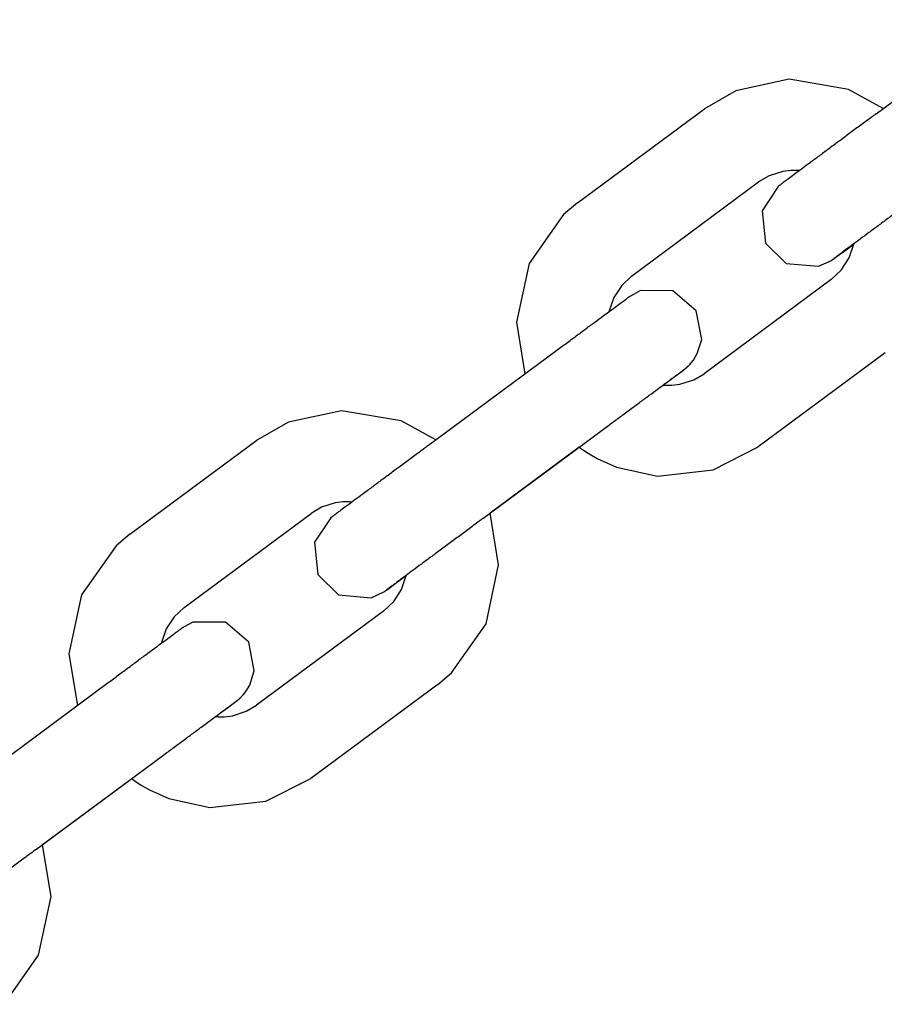
# Model space of a CAD drawing. Units: millimetres. Extents: x -2107 to 3237, y -3096 to 2619.
# Drawn here: x 249 to 306, y -1016 to -951 of the extents above; entities that cross this region are included whole.
import ezdxf

# ---------------------------------------------------------------- set-up
doc = ezdxf.new("R2010")
doc.units = ezdxf.units.MM

# ---------------------------------------------------------------- blocks, each defined once
blk = doc.blocks.new('LK-09')
for p, q in [((305.114, -957.233), (313.472, -951.042)), ((299.391, -954.965), (295.892, -955.721)), ((303.301, -955.634), (299.391, -954.965)), ((295.892, -955.721), (293.81, -956.902)), ((305.587, -956.882), (303.301, -955.634)), ((285.453, -963.093), (293.81, -956.902)), ((299.499, -960.966), (298.968, -961.029)), ((299.767, -960.961), (299.499, -960.966)), ((299.902, -960.966), (299.767, -960.961)), ((299.969, -960.97), (299.902, -960.966)), ((300.002, -960.972), (299.969, -960.97)), ((300.019, -960.974), (300.002, -960.972)), ((300.027, -960.974), (300.019, -960.974)), ((300.032, -960.975), (300.027, -960.974)), ((300.042, -960.975), (300.032, -960.975)), ((300.049, -960.976), (300.042, -960.975)), ((300.053, -960.976), (300.049, -960.976)), ((300.063, -960.977), (300.053, -960.976)), ((298.068, -961.317), (297.382, -961.723)), ((298.968, -961.029), (298.068, -961.317)), ((289.024, -967.914), (297.382, -961.723)), ((298.671, -962.014), (297.608, -963.613)), ((298.686, -962.003), (298.664, -962.019)), ((285.453, -963.093), (284.544, -963.854)), ((284.544, -963.854), (282.277, -967.086)), ((297.608, -963.613), (297.83, -965.743)), ((297.83, -965.743), (299.192, -967.084)), ((302.985, -966.287), (303.639, -965.804)), ((303.329, -966.719), (303.636, -965.816)), ((303.636, -965.816), (303.639, -965.804)), ((303.639, -965.804), (303.64, -965.8)), ((303.64, -965.797), (303.641, -965.795)), ((303.64, -965.799), (303.64, -965.797)), ((303.64, -965.8), (303.64, -965.799)), ((303.641, -965.795), (303.641, -965.794)), ((302.275, -966.81), (302.296, -966.795)), ((302.296, -966.795), (302.344, -966.76)), ((302.344, -966.76), (302.486, -966.656)), ((302.486, -966.656), (302.985, -966.287)), ((302.816, -967.516), (303.329, -966.719)), ((282.277, -967.086), (281.449, -970.955)), ((299.192, -967.084), (301.326, -967.273)), ((301.326, -967.273), (302.174, -966.881)), ((302.174, -966.881), (302.175, -966.88)), ((302.175, -966.88), (302.177, -966.879)), ((302.177, -966.879), (302.18, -966.877)), ((302.18, -966.877), (302.186, -966.873)), ((302.186, -966.873), (302.198, -966.865)), ((302.198, -966.865), (302.201, -966.862)), ((302.201, -966.862), (302.222, -966.848)), ((302.222, -966.848), (302.232, -966.841)), ((302.232, -966.841), (302.233, -966.841)), ((302.233, -966.84), (302.235, -966.839)), ((302.233, -966.841), (302.233, -966.84)), ((302.235, -966.839), (302.236, -966.838)), ((302.236, -966.838), (302.238, -966.837)), ((302.238, -966.837), (302.241, -966.835)), ((302.241, -966.835), (302.248, -966.83)), ((302.248, -966.83), (302.253, -966.827)), ((302.253, -966.827), (302.261, -966.821)), ((302.261, -966.821), (302.275, -966.81)), ((289.024, -967.914), (288.373, -968.525)), ((302.145, -968.151), (302.816, -967.516)), ((288.373, -968.525), (287.855, -969.315)), ((302.145, -968.151), (293.788, -974.341)), ((287.855, -969.315), (287.541, -970.212)), ((289.605, -968.87), (288.833, -969.3)), ((291.746, -968.88), (289.605, -968.87)), ((293.276, -970.203), (291.746, -968.88)), ((287.541, -970.212), (287.53, -970.261)), ((293.635, -972.089), (293.276, -970.203)), ((281.449, -970.955), (282.004, -974.353)), ((293.345, -973.021), (293.635, -972.089)), ((275.665, -979.048), (284.023, -972.857)), ((293.091, -973.439), (293.345, -973.021)), ((305.716, -972.972), (297.359, -979.163)), ((292.626, -973.946), (292.636, -973.938)), ((292.636, -973.938), (292.642, -973.932)), ((292.642, -973.932), (292.643, -973.931)), ((292.643, -973.931), (292.645, -973.929)), ((292.645, -973.929), (292.65, -973.925)), ((292.65, -973.925), (292.661, -973.915)), ((292.661, -973.915), (292.67, -973.907)), ((292.67, -973.907), (292.675, -973.903)), ((292.675, -973.903), (292.681, -973.897)), ((292.681, -973.897), (292.686, -973.892)), ((292.686, -973.892), (292.691, -973.888)), ((292.691, -973.888), (292.698, -973.881)), ((292.698, -973.881), (292.707, -973.873)), ((292.707, -973.873), (292.712, -973.868)), ((292.712, -973.868), (292.713, -973.867)), ((292.713, -973.867), (292.715, -973.865)), ((292.715, -973.865), (292.72, -973.861)), ((292.72, -973.861), (292.729, -973.852)), ((292.729, -973.852), (292.738, -973.843)), ((292.738, -973.843), (292.75, -973.832)), ((292.75, -973.832), (292.762, -973.821)), ((292.762, -973.821), (292.77, -973.813)), ((292.77, -973.813), (292.81, -973.772)), ((292.81, -973.772), (292.852, -973.728)), ((292.852, -973.728), (292.937, -973.634)), ((292.937, -973.634), (293.091, -973.439)), ((291.537, -974.767), (291.883, -974.51)), ((291.883, -974.51), (292.34, -974.17)), ((292.34, -974.17), (292.43, -974.103)), ((292.41, -974.116), (292.404, -974.12)), ((292.404, -974.121), (292.41, -974.116)), ((292.43, -974.103), (292.43, -974.102)), ((292.43, -974.102), (292.431, -974.102)), ((292.431, -974.102), (292.432, -974.101)), ((292.432, -974.101), (292.433, -974.1)), ((292.433, -974.1), (292.434, -974.099)), ((292.434, -974.099), (292.437, -974.097)), ((292.437, -974.097), (292.44, -974.095)), ((292.44, -974.095), (292.441, -974.094)), ((292.44, -974.095), (292.44, -974.095)), ((292.441, -974.094), (292.442, -974.093)), ((292.442, -974.093), (292.444, -974.092)), ((292.444, -974.092), (292.445, -974.091)), ((292.444, -974.092), (292.444, -974.092)), ((292.445, -974.091), (292.446, -974.091)), ((292.446, -974.09), (292.449, -974.088)), ((292.446, -974.091), (292.446, -974.09)), ((292.449, -974.088), (292.45, -974.087)), ((292.45, -974.087), (292.451, -974.087)), ((292.451, -974.087), (292.452, -974.086)), ((292.452, -974.086), (292.453, -974.085)), ((292.453, -974.085), (292.454, -974.084)), ((292.454, -974.084), (292.455, -974.084)), ((292.455, -974.084), (292.455, -974.083)), ((292.455, -974.083), (292.456, -974.083)), ((292.456, -974.083), (292.457, -974.082)), ((292.457, -974.082), (292.459, -974.08)), ((292.459, -974.08), (292.461, -974.079)), ((292.461, -974.079), (292.462, -974.079)), ((292.462, -974.078), (292.464, -974.077)), ((292.462, -974.079), (292.462, -974.078)), ((292.464, -974.077), (292.465, -974.076)), ((292.465, -974.076), (292.466, -974.075)), ((292.466, -974.075), (292.466, -974.075)), ((292.466, -974.075), (292.467, -974.075)), ((292.467, -974.074), (292.469, -974.073)), ((292.467, -974.075), (292.467, -974.074)), ((292.467, -974.075), (292.467, -974.075)), ((292.469, -974.073), (292.472, -974.071)), ((292.472, -974.071), (292.473, -974.07)), ((292.473, -974.07), (292.474, -974.069)), ((292.474, -974.069), (292.475, -974.069)), ((292.475, -974.069), (292.476, -974.067)), ((292.476, -974.067), (292.479, -974.066)), ((292.479, -974.066), (292.479, -974.065)), ((292.479, -974.065), (292.48, -974.065)), ((292.48, -974.065), (292.481, -974.064)), ((292.481, -974.064), (292.482, -974.063)), ((292.481, -974.064), (292.481, -974.064)), ((292.482, -974.063), (292.484, -974.062)), ((292.484, -974.062), (292.488, -974.059)), ((292.488, -974.059), (292.489, -974.058)), ((292.489, -974.058), (292.49, -974.057)), ((292.49, -974.057), (292.491, -974.056)), ((292.491, -974.056), (292.493, -974.054)), ((292.493, -974.054), (292.497, -974.051)), ((292.497, -974.051), (292.499, -974.05)), ((292.499, -974.05), (292.503, -974.047)), ((292.503, -974.047), (292.505, -974.045)), ((292.505, -974.045), (292.508, -974.043)), ((292.508, -974.043), (292.513, -974.039)), ((292.513, -974.039), (292.516, -974.037)), ((292.516, -974.036), (292.518, -974.035)), ((292.516, -974.037), (292.516, -974.036)), ((292.518, -974.035), (292.522, -974.032)), ((292.522, -974.032), (292.53, -974.025)), ((292.53, -974.025), (292.537, -974.02)), ((292.537, -974.02), (292.54, -974.017)), ((292.54, -974.017), (292.548, -974.011)), ((292.548, -974.011), (292.552, -974.008)), ((292.552, -974.008), (292.557, -974.004)), ((292.557, -974.004), (292.564, -973.999)), ((292.564, -973.999), (292.567, -973.995)), ((292.567, -973.995), (292.568, -973.994)), ((292.568, -973.994), (292.571, -973.993)), ((292.571, -973.993), (292.575, -973.989)), ((292.575, -973.989), (292.588, -973.978)), ((292.588, -973.978), (292.597, -973.97)), ((292.597, -973.97), (292.602, -973.966)), ((292.602, -973.966), (292.605, -973.964)), ((292.605, -973.964), (292.61, -973.959)), ((292.61, -973.959), (292.614, -973.956)), ((292.614, -973.956), (292.619, -973.952)), ((292.619, -973.952), (292.626, -973.946)), ((293.109, -974.744), (293.788, -974.341)), ((291.096, -975.086), (291.098, -975.086)), ((291.098, -975.086), (291.1, -975.087)), ((291.1, -975.087), (291.1, -975.087)), ((291.1, -975.087), (291.101, -975.087)), ((291.101, -975.087), (291.101, -975.087)), ((291.101, -975.087), (291.102, -975.087)), ((291.102, -975.087), (291.102, -975.087)), ((291.102, -975.087), (291.103, -975.087)), ((291.103, -975.087), (291.105, -975.087)), ((291.105, -975.087), (291.106, -975.087)), ((291.106, -975.087), (291.11, -975.084)), ((291.106, -975.087), (291.106, -975.087)), ((291.106, -975.087), (291.107, -975.087)), ((291.107, -975.087), (291.109, -975.088)), ((291.109, -975.088), (291.112, -975.088)), ((291.11, -975.084), (291.113, -975.082)), ((291.112, -975.088), (291.119, -975.089)), ((291.113, -975.082), (291.115, -975.08)), ((291.115, -975.08), (291.12, -975.076)), ((291.119, -975.089), (291.122, -975.089)), ((291.12, -975.076), (291.122, -975.075)), ((291.122, -975.075), (291.126, -975.072)), ((291.122, -975.089), (291.13, -975.089)), ((291.126, -975.072), (291.133, -975.067)), ((291.13, -975.089), (291.133, -975.09)), ((291.133, -975.067), (291.147, -975.057)), ((291.133, -975.09), (291.15, -975.091)), ((291.147, -975.057), (291.175, -975.036)), ((291.15, -975.091), (291.167, -975.092)), ((291.167, -975.092), (291.201, -975.095)), ((291.175, -975.036), (291.23, -974.995)), ((291.201, -975.095), (291.268, -975.099)), ((291.23, -974.995), (291.337, -974.916)), ((291.268, -975.099), (291.403, -975.103)), ((291.337, -974.916), (291.537, -974.767)), ((291.403, -975.103), (291.673, -975.099)), ((291.673, -975.099), (292.206, -975.034)), ((292.206, -975.034), (293.109, -974.744)), ((269.942, -976.781), (266.443, -977.536)), ((273.852, -977.45), (269.942, -976.781)), ((266.443, -977.536), (264.361, -978.717)), ((276.138, -978.698), (273.852, -977.45)), ((279.237, -983.87), (287.594, -977.679)), ((256.004, -984.908), (264.361, -978.717)), ((285.582, -979.182), (279.716, -983.527)), ((285.573, -979.176), (285.576, -979.178)), ((285.576, -979.178), (285.578, -979.179)), ((285.578, -979.179), (285.579, -979.18)), ((285.579, -979.18), (285.58, -979.181)), ((285.58, -979.181), (285.581, -979.182)), ((285.581, -979.182), (285.586, -979.185)), ((285.586, -979.185), (285.591, -979.188)), ((285.591, -979.188), (285.599, -979.195)), ((285.599, -979.195), (285.617, -979.207)), ((285.617, -979.207), (285.652, -979.233)), ((285.652, -979.233), (285.723, -979.283)), ((285.723, -979.283), (285.865, -979.381)), ((285.865, -979.381), (286.156, -979.571)), ((286.156, -979.571), (286.756, -979.919)), ((294.394, -980.663), (297.359, -979.163)), ((286.756, -979.919), (288.019, -980.487)), ((288.019, -980.487), (290.717, -981.075)), ((290.717, -981.075), (294.394, -980.663)), ((269.519, -982.845), (268.619, -983.133)), ((270.05, -982.781), (269.519, -982.845)), ((270.318, -982.777), (270.05, -982.781)), ((270.453, -982.781), (270.318, -982.777)), ((270.52, -982.785), (270.453, -982.781)), ((270.553, -982.788), (270.52, -982.785)), ((270.57, -982.789), (270.553, -982.788)), ((270.578, -982.79), (270.57, -982.789)), ((270.583, -982.79), (270.578, -982.79)), ((270.593, -982.791), (270.583, -982.79)), ((270.6, -982.792), (270.593, -982.791)), ((270.605, -982.792), (270.6, -982.792)), ((270.614, -982.793), (270.605, -982.792)), ((259.575, -989.73), (267.933, -983.539)), ((268.619, -983.133), (267.933, -983.539)), ((279.713, -983.518), (279.713, -983.517)), ((279.714, -983.521), (279.713, -983.518)), ((280.271, -986.925), (279.714, -983.521)), ((269.222, -983.829), (268.159, -985.429)), ((269.237, -983.818), (269.215, -983.835)), ((256.004, -984.908), (255.095, -985.67)), ((268.159, -985.429), (268.381, -987.559)), ((255.095, -985.67), (252.828, -988.902)), ((279.444, -990.794), (280.271, -986.925)), ((268.381, -987.559), (269.743, -988.9)), ((273.037, -988.471), (273.536, -988.103)), ((273.536, -988.103), (274.19, -987.62)), ((273.88, -988.534), (274.187, -987.631)), ((274.187, -987.631), (274.19, -987.619)), ((274.19, -987.619), (274.191, -987.615)), ((274.191, -987.613), (274.192, -987.611)), ((274.191, -987.615), (274.191, -987.613)), ((274.191, -987.615), (274.191, -987.615)), ((274.192, -987.611), (274.192, -987.61)), ((271.877, -989.089), (272.725, -988.696)), ((272.725, -988.696), (272.726, -988.696)), ((272.726, -988.696), (272.728, -988.695)), ((272.728, -988.695), (272.731, -988.693)), ((272.731, -988.693), (272.737, -988.688)), ((272.737, -988.688), (272.749, -988.681)), ((272.749, -988.681), (272.752, -988.678)), ((272.752, -988.678), (272.773, -988.664)), ((272.773, -988.664), (272.783, -988.657)), ((272.783, -988.657), (272.784, -988.656)), ((272.784, -988.656), (272.785, -988.656)), ((272.785, -988.656), (272.786, -988.655)), ((272.786, -988.655), (272.787, -988.654)), ((272.787, -988.654), (272.789, -988.652)), ((272.789, -988.652), (272.792, -988.65)), ((272.792, -988.65), (272.799, -988.646)), ((272.799, -988.646), (272.804, -988.642)), ((272.804, -988.642), (272.812, -988.636)), ((272.812, -988.636), (272.826, -988.626)), ((272.826, -988.626), (272.847, -988.611)), ((272.847, -988.611), (272.895, -988.576)), ((272.895, -988.576), (273.037, -988.471)), ((273.367, -989.332), (273.88, -988.534)), ((252.828, -988.902), (252, -992.77)), ((269.743, -988.9), (271.877, -989.089)), ((272.696, -989.966), (273.367, -989.332)), ((259.575, -989.73), (258.924, -990.341)), ((272.696, -989.966), (264.339, -996.157)), ((258.924, -990.341), (258.406, -991.131)), ((260.156, -990.686), (259.384, -991.116)), ((262.297, -990.695), (260.156, -990.686)), ((263.827, -992.018), (262.297, -990.695)), ((258.406, -991.131), (258.092, -992.028)), ((277.176, -994.026), (279.444, -990.794)), ((258.092, -992.028), (258.081, -992.076)), ((264.186, -993.904), (263.827, -992.018)), ((252, -992.77), (252.555, -996.168)), ((263.896, -994.836), (264.186, -993.904)), ((246.216, -1000.864), (254.574, -994.673)), ((276.267, -994.787), (277.176, -994.026)), ((263.488, -995.449), (263.642, -995.255)), ((263.642, -995.255), (263.896, -994.836)), ((276.267, -994.787), (267.91, -1000.978)), ((262.891, -995.986), (262.981, -995.918)), ((262.961, -995.932), (262.955, -995.936)), ((262.955, -995.936), (262.961, -995.932)), ((262.981, -995.918), (262.981, -995.918)), ((262.981, -995.918), (262.982, -995.918)), ((262.982, -995.918), (262.983, -995.917)), ((262.983, -995.917), (262.984, -995.916)), ((262.984, -995.916), (262.985, -995.915)), ((262.985, -995.915), (262.988, -995.913)), ((262.988, -995.913), (262.991, -995.91)), ((262.991, -995.91), (262.991, -995.91)), ((262.991, -995.91), (262.992, -995.91)), ((262.992, -995.91), (262.993, -995.909)), ((262.993, -995.909), (262.995, -995.908)), ((262.995, -995.908), (262.995, -995.907)), ((262.995, -995.907), (262.996, -995.907)), ((262.996, -995.907), (262.997, -995.906)), ((262.997, -995.906), (262.998, -995.906)), ((262.998, -995.906), (263, -995.904)), ((263, -995.904), (263.001, -995.903)), ((263.001, -995.903), (263.002, -995.902)), ((263.002, -995.902), (263.003, -995.902)), ((263.003, -995.902), (263.004, -995.901)), ((263.004, -995.901), (263.005, -995.9)), ((263.005, -995.9), (263.006, -995.899)), ((263.006, -995.899), (263.007, -995.898)), ((263.006, -995.899), (263.006, -995.899)), ((263.007, -995.898), (263.008, -995.898)), ((263.008, -995.898), (263.01, -995.896)), ((263.01, -995.896), (263.012, -995.895)), ((263.012, -995.895), (263.013, -995.894)), ((263.013, -995.894), (263.014, -995.894)), ((263.014, -995.894), (263.015, -995.892)), ((263.015, -995.892), (263.017, -995.891)), ((263.017, -995.891), (263.018, -995.89)), ((263.017, -995.891), (263.017, -995.891)), ((263.017, -995.891), (263.017, -995.891)), ((263.018, -995.89), (263.02, -995.889)), ((263.018, -995.89), (263.018, -995.89)), ((263.018, -995.89), (263.018, -995.89)), ((263.02, -995.889), (263.023, -995.886)), ((263.023, -995.886), (263.024, -995.885)), ((263.024, -995.885), (263.025, -995.885)), ((263.025, -995.885), (263.026, -995.884)), ((263.026, -995.884), (263.027, -995.883)), ((263.027, -995.883), (263.03, -995.881)), ((263.03, -995.881), (263.031, -995.88)), ((263.03, -995.881), (263.03, -995.881)), ((263.031, -995.88), (263.032, -995.88)), ((263.032, -995.88), (263.032, -995.879)), ((263.032, -995.879), (263.033, -995.879)), ((263.033, -995.879), (263.035, -995.877)), ((263.035, -995.877), (263.039, -995.874)), ((263.039, -995.874), (263.04, -995.873)), ((263.04, -995.873), (263.041, -995.873)), ((263.041, -995.873), (263.042, -995.872)), ((263.042, -995.872), (263.044, -995.87)), ((263.044, -995.87), (263.048, -995.867)), ((263.048, -995.867), (263.05, -995.865)), ((263.05, -995.865), (263.054, -995.862)), ((263.054, -995.862), (263.056, -995.861)), ((263.056, -995.861), (263.059, -995.859)), ((263.059, -995.859), (263.064, -995.855)), ((263.064, -995.855), (263.067, -995.853)), ((263.067, -995.852), (263.069, -995.851)), ((263.067, -995.853), (263.067, -995.852)), ((263.069, -995.851), (263.073, -995.848)), ((263.073, -995.848), (263.081, -995.841)), ((263.081, -995.841), (263.088, -995.836)), ((263.088, -995.836), (263.091, -995.833)), ((263.091, -995.833), (263.099, -995.826)), ((263.099, -995.826), (263.103, -995.824)), ((263.103, -995.824), (263.108, -995.82)), ((263.108, -995.82), (263.115, -995.814)), ((263.115, -995.814), (263.119, -995.811)), ((263.119, -995.81), (263.122, -995.808)), ((263.119, -995.811), (263.119, -995.81)), ((263.122, -995.808), (263.127, -995.804)), ((263.127, -995.804), (263.139, -995.794)), ((263.139, -995.794), (263.148, -995.786)), ((263.148, -995.786), (263.153, -995.782)), ((263.153, -995.782), (263.156, -995.78)), ((263.156, -995.78), (263.161, -995.775)), ((263.161, -995.775), (263.165, -995.772)), ((263.165, -995.772), (263.17, -995.767)), ((263.17, -995.767), (263.177, -995.761)), ((263.177, -995.761), (263.187, -995.753)), ((263.187, -995.753), (263.193, -995.748)), ((263.193, -995.748), (263.194, -995.747)), ((263.194, -995.747), (263.196, -995.745)), ((263.196, -995.745), (263.201, -995.741)), ((263.201, -995.741), (263.212, -995.73)), ((263.212, -995.73), (263.221, -995.722)), ((263.221, -995.722), (263.226, -995.718)), ((263.226, -995.718), (263.232, -995.713)), ((263.232, -995.713), (263.237, -995.708)), ((263.237, -995.708), (263.242, -995.703)), ((263.242, -995.703), (263.249, -995.697)), ((263.249, -995.697), (263.258, -995.688)), ((263.258, -995.688), (263.263, -995.684)), ((263.263, -995.684), (263.264, -995.683)), ((263.264, -995.683), (263.266, -995.681)), ((263.266, -995.681), (263.271, -995.677)), ((263.271, -995.677), (263.28, -995.668)), ((263.28, -995.668), (263.289, -995.659)), ((263.289, -995.659), (263.301, -995.648)), ((263.301, -995.648), (263.313, -995.636)), ((263.313, -995.636), (263.321, -995.628)), ((263.321, -995.628), (263.361, -995.588)), ((263.361, -995.588), (263.403, -995.544)), ((263.403, -995.544), (263.488, -995.449)), ((261.888, -996.731), (262.088, -996.582)), ((262.088, -996.582), (262.434, -996.325)), ((262.434, -996.325), (262.891, -995.986)), ((262.757, -996.85), (263.66, -996.56)), ((263.66, -996.56), (264.339, -996.157)), ((261.647, -996.902), (261.649, -996.902)), ((261.649, -996.902), (261.651, -996.902)), ((261.651, -996.902), (261.651, -996.902)), ((261.651, -996.902), (261.652, -996.902)), ((261.652, -996.902), (261.652, -996.902)), ((261.652, -996.902), (261.653, -996.902)), ((261.653, -996.902), (261.654, -996.902)), ((261.654, -996.902), (261.654, -996.902)), ((261.654, -996.902), (261.656, -996.903)), ((261.656, -996.903), (261.657, -996.903)), ((261.657, -996.903), (261.661, -996.899)), ((261.657, -996.903), (261.657, -996.903)), ((261.657, -996.903), (261.658, -996.903)), ((261.658, -996.903), (261.66, -996.903)), ((261.66, -996.903), (261.663, -996.904)), ((261.661, -996.899), (261.664, -996.898)), ((261.663, -996.904), (261.67, -996.904)), ((261.664, -996.898), (261.666, -996.896)), ((261.666, -996.896), (261.671, -996.892)), ((261.67, -996.904), (261.673, -996.904)), ((261.671, -996.892), (261.673, -996.891)), ((261.673, -996.891), (261.677, -996.888)), ((261.673, -996.904), (261.681, -996.905)), ((261.677, -996.888), (261.684, -996.883)), ((261.681, -996.905), (261.684, -996.905)), ((261.684, -996.883), (261.698, -996.872)), ((261.684, -996.905), (261.701, -996.907)), ((261.698, -996.872), (261.726, -996.852)), ((261.701, -996.907), (261.718, -996.908)), ((261.718, -996.908), (261.752, -996.91)), ((261.726, -996.852), (261.781, -996.811)), ((261.752, -996.91), (261.819, -996.914)), ((261.781, -996.811), (261.888, -996.731)), ((261.819, -996.914), (261.954, -996.919)), ((261.954, -996.919), (262.224, -996.914)), ((262.224, -996.914), (262.757, -996.85)), ((249.788, -1005.685), (258.145, -999.494)), ((256.133, -1000.998), (250.267, -1005.343)), ((256.124, -1000.991), (256.127, -1000.994)), ((256.127, -1000.994), (256.129, -1000.995)), ((256.129, -1000.995), (256.13, -1000.995)), ((256.13, -1000.995), (256.131, -1000.997)), ((256.131, -1000.997), (256.132, -1000.997)), ((256.132, -1000.997), (256.137, -1001.001)), ((256.137, -1001.001), (256.142, -1001.004)), ((256.142, -1001.004), (256.15, -1001.01)), ((256.15, -1001.01), (256.168, -1001.023)), ((256.168, -1001.023), (256.203, -1001.048)), ((256.203, -1001.048), (256.274, -1001.099)), ((256.274, -1001.099), (256.416, -1001.197)), ((264.945, -1002.479), (267.91, -1000.978)), ((256.416, -1001.197), (256.707, -1001.387)), ((256.707, -1001.387), (257.307, -1001.735)), ((257.307, -1001.735), (258.57, -1002.303)), ((258.57, -1002.303), (261.268, -1002.891)), ((261.268, -1002.891), (264.945, -1002.479)), ((250.265, -1005.336), (250.264, -1005.333)), ((250.264, -1005.333), (250.264, -1005.333)), ((250.822, -1008.741), (250.265, -1005.336)), ((249.995, -1012.61), (250.822, -1008.741)), ((247.727, -1015.841), (249.995, -1012.61))]:
    blk.add_line(p, q)
for centre in [(285.808, -975.268), (277.451, -981.459), (256.359, -997.084), (248.002, -1003.275)]:
    blk.add_ellipse(centre, major_axis=(1.786, -2.411), ratio=0.13738, start_param=0, end_param=0.000733)
for points, knots in [([(305.114, -957.233), (305.075, -957.262), (305.036, -957.29), (304.929, -957.37), (304.861, -957.421), (304.655, -957.573), (304.517, -957.675), (304.144, -957.952), (303.908, -958.126), (303.44, -958.473), (303.208, -958.645), (302.751, -958.984), (302.526, -959.151), (302.087, -959.477), (301.872, -959.636), (301.458, -959.943), (301.257, -960.092), (300.874, -960.376), (300.691, -960.511), (300.358, -960.759), (300.214, -960.865), (300.052, -960.986), (300.042, -960.993), (299.88, -961.114), (299.74, -961.218), (299.485, -961.407), (299.369, -961.493), (299.165, -961.644), (299.077, -961.71), (298.927, -961.822), (298.866, -961.867), (298.796, -961.92), (298.777, -961.934), (298.745, -961.958), (298.735, -961.965), (298.704, -961.989), (298.682, -962.005), (298.664, -962.019)], [0, 0, 0, 0, 0.386448, 0.386448, 1.062732, 1.062732, 2.415299, 2.415299, 4.73366, 4.73366, 7.052253, 7.052253, 9.370863, 9.370863, 11.689504, 11.689504, 14.008191, 14.008191, 16.326946, 16.326946, 18.482423, 18.482423, 18.645796, 18.645796, 20.963232, 20.963232, 23.280039, 23.280039, 25.595541, 25.595541, 27.907667, 27.907667, 29.003398, 29.003398, 29.961141, 29.961141, 31, 31, 31, 31]), ([(308.686, -962.054), (308.647, -962.083), (308.608, -962.112), (308.501, -962.191), (308.432, -962.242), (308.227, -962.394), (308.089, -962.496), (307.716, -962.772), (307.481, -962.947), (307.013, -963.293), (306.781, -963.465), (306.324, -963.804), (306.099, -963.971), (305.66, -964.296), (305.446, -964.455), (305.032, -964.762), (304.832, -964.911), (304.449, -965.195), (304.266, -965.33), (303.934, -965.577), (303.791, -965.683), (303.629, -965.803), (303.618, -965.811), (303.456, -965.931), (303.317, -966.035), (303.062, -966.224), (302.948, -966.309), (302.745, -966.459), (302.658, -966.525), (302.511, -966.634), (302.452, -966.678), (302.368, -966.74), (302.34, -966.761), (302.331, -966.769)], [0, 0, 0, 0, 0.386288, 0.386288, 1.062292, 1.062292, 2.414301, 2.414301, 4.731715, 4.731715, 7.049352, 7.049352, 9.366973, 9.366973, 11.684563, 11.684563, 14.002106, 14.002106, 16.319581, 16.319581, 18.467195, 18.467195, 18.636961, 18.636961, 20.95265, 20.95265, 23.267293, 23.267293, 25.579957, 25.579957, 27.887994, 27.887994, 30, 30, 30, 30]), ([(284.023, -972.857), (284.256, -972.684), (284.488, -972.513), (284.943, -972.176), (285.166, -972.01), (285.603, -971.687), (285.815, -971.53), (286.226, -971.226), (286.424, -971.079), (286.802, -970.8), (286.982, -970.666), (287.285, -970.442), (287.406, -970.352), (287.565, -970.235), (287.597, -970.211), (287.778, -970.077), (287.915, -969.976), (288.163, -969.793), (288.274, -969.71), (288.471, -969.565), (288.556, -969.503), (288.697, -969.398), (288.754, -969.356), (288.814, -969.312), (288.829, -969.302), (288.853, -969.284), (288.862, -969.277), (288.88, -969.264), (288.884, -969.261), (288.913, -969.24), (288.937, -969.224), (288.952, -969.213)], [0, 0, 0, 0, 2.404051, 2.404051, 4.80782, 4.80782, 7.211623, 7.211623, 9.615476, 9.615476, 12.019403, 12.019403, 13.893674, 13.893674, 14.423436, 14.423436, 16.825897, 16.825897, 19.227629, 19.227629, 21.627893, 21.627893, 24.024417, 24.024417, 24.921507, 24.921507, 25.635622, 25.635622, 26.349737, 26.349737, 27, 27, 27, 27]), ([(287.594, -977.679), (287.611, -977.667), (287.627, -977.654), (287.858, -977.483), (288.075, -977.323), (288.514, -976.998), (288.737, -976.832), (289.173, -976.509), (289.385, -976.352), (289.796, -976.048), (289.993, -975.902), (290.371, -975.622), (290.551, -975.489), (290.852, -975.266), (290.973, -975.177), (291.132, -975.06), (291.164, -975.036), (291.346, -974.902), (291.482, -974.801), (291.729, -974.618), (291.84, -974.536), (292.034, -974.393), (292.118, -974.331), (292.257, -974.229), (292.311, -974.188), (292.382, -974.136), (292.402, -974.122), (292.409, -974.116)], [0, 0, 0, 0, 0.169529, 0.169529, 2.40894, 2.40894, 4.817557, 4.817557, 7.226141, 7.226141, 9.634674, 9.634674, 12.043134, 12.043134, 13.907745, 13.907745, 14.451487, 14.451487, 16.857955, 16.857955, 19.263226, 19.263226, 21.666278, 21.666278, 24.064191, 24.064191, 26, 26, 26, 26]), ([(275.665, -979.048), (275.627, -979.077), (275.588, -979.106), (275.48, -979.186), (275.412, -979.236), (275.206, -979.389), (275.068, -979.491), (274.695, -979.767), (274.46, -979.942), (273.992, -980.289), (273.759, -980.461), (273.302, -980.8), (273.077, -980.967), (272.638, -981.292), (272.423, -981.451), (272.009, -981.759), (271.808, -981.907), (271.425, -982.191), (271.242, -982.327), (270.909, -982.575), (270.765, -982.681), (270.603, -982.802), (270.593, -982.809), (270.431, -982.929), (270.291, -983.033), (270.036, -983.223), (269.92, -983.308), (269.716, -983.46), (269.628, -983.526), (269.478, -983.637), (269.417, -983.683), (269.347, -983.735), (269.328, -983.749), (269.296, -983.774), (269.286, -983.781), (269.255, -983.804), (269.233, -983.821), (269.215, -983.835)], [0, 0, 0, 0, 0.386448, 0.386448, 1.062732, 1.062732, 2.415299, 2.415299, 4.73366, 4.73366, 7.052253, 7.052253, 9.370863, 9.370863, 11.689504, 11.689504, 14.008191, 14.008191, 16.326946, 16.326946, 18.482423, 18.482423, 18.645796, 18.645796, 20.963232, 20.963232, 23.280039, 23.280039, 25.595541, 25.595541, 27.907667, 27.907667, 29.003398, 29.003398, 29.961141, 29.961141, 31, 31, 31, 31]), ([(279.237, -983.87), (279.198, -983.898), (279.159, -983.927), (279.052, -984.007), (278.983, -984.057), (278.778, -984.21), (278.64, -984.312), (278.267, -984.588), (278.032, -984.762), (277.564, -985.109), (277.332, -985.281), (276.875, -985.62), (276.65, -985.787), (276.211, -986.112), (275.997, -986.271), (275.583, -986.578), (275.383, -986.726), (275, -987.01), (274.817, -987.146), (274.485, -987.393), (274.342, -987.498), (274.18, -987.619), (274.169, -987.627), (274.007, -987.747), (273.868, -987.851), (273.613, -988.039), (273.499, -988.125), (273.296, -988.275), (273.209, -988.34), (273.062, -988.449), (273.003, -988.494), (272.919, -988.556), (272.891, -988.577), (272.882, -988.584)], [0, 0, 0, 0, 0.386288, 0.386288, 1.062292, 1.062292, 2.414301, 2.414301, 4.731715, 4.731715, 7.049352, 7.049352, 9.366973, 9.366973, 11.684563, 11.684563, 14.002106, 14.002106, 16.319581, 16.319581, 18.467195, 18.467195, 18.636961, 18.636961, 20.95265, 20.95265, 23.267293, 23.267293, 25.579957, 25.579957, 27.887994, 27.887994, 30, 30, 30, 30]), ([(254.574, -994.673), (254.807, -994.5), (255.039, -994.329), (255.494, -993.991), (255.717, -993.826), (256.154, -993.503), (256.366, -993.345), (256.777, -993.042), (256.975, -992.895), (257.353, -992.615), (257.533, -992.482), (257.836, -992.258), (257.957, -992.168), (258.116, -992.05), (258.148, -992.027), (258.329, -991.893), (258.466, -991.792), (258.714, -991.608), (258.825, -991.526), (259.022, -991.381), (259.107, -991.318), (259.248, -991.214), (259.305, -991.172), (259.365, -991.128), (259.38, -991.117), (259.404, -991.1), (259.413, -991.093), (259.431, -991.08), (259.435, -991.077), (259.464, -991.056), (259.488, -991.039), (259.503, -991.029)], [0, 0, 0, 0, 2.404051, 2.404051, 4.80782, 4.80782, 7.211623, 7.211623, 9.615476, 9.615476, 12.019403, 12.019403, 13.893674, 13.893674, 14.423436, 14.423436, 16.825897, 16.825897, 19.227629, 19.227629, 21.627893, 21.627893, 24.024417, 24.024417, 24.921507, 24.921507, 25.635622, 25.635622, 26.349737, 26.349737, 27, 27, 27, 27]), ([(258.145, -999.494), (258.162, -999.482), (258.178, -999.47), (258.409, -999.299), (258.626, -999.138), (259.065, -998.813), (259.288, -998.648), (259.724, -998.325), (259.936, -998.168), (260.347, -997.864), (260.544, -997.718), (260.922, -997.438), (261.102, -997.305), (261.403, -997.082), (261.524, -996.993), (261.683, -996.875), (261.715, -996.851), (261.897, -996.717), (262.033, -996.616), (262.28, -996.434), (262.391, -996.352), (262.585, -996.208), (262.669, -996.146), (262.808, -996.044), (262.862, -996.004), (262.933, -995.952), (262.953, -995.937), (262.961, -995.932)], [0, 0, 0, 0, 0.169529, 0.169529, 2.40894, 2.40894, 4.817557, 4.817557, 7.226141, 7.226141, 9.634674, 9.634674, 12.043134, 12.043134, 13.907745, 13.907745, 14.451487, 14.451487, 16.857955, 16.857955, 19.263226, 19.263226, 21.666278, 21.666278, 24.064191, 24.064191, 26, 26, 26, 26]), ([(249.788, -1005.685), (249.749, -1005.714), (249.71, -1005.743), (249.603, -1005.822), (249.534, -1005.873), (249.329, -1006.025), (249.191, -1006.127), (248.818, -1006.404), (248.583, -1006.578), (248.115, -1006.925), (247.883, -1007.097), (247.426, -1007.435), (247.201, -1007.602), (246.762, -1007.928), (246.548, -1008.086), (246.134, -1008.394), (245.934, -1008.542), (245.551, -1008.826), (245.368, -1008.961), (245.036, -1009.208), (244.893, -1009.314), (244.731, -1009.434), (244.72, -1009.442), (244.558, -1009.562), (244.419, -1009.666), (244.164, -1009.855), (244.05, -1009.94), (243.847, -1010.091), (243.76, -1010.156), (243.613, -1010.265), (243.554, -1010.309), (243.47, -1010.372), (243.442, -1010.393), (243.433, -1010.4)], [0, 0, 0, 0, 0.386288, 0.386288, 1.062292, 1.062292, 2.414301, 2.414301, 4.731715, 4.731715, 7.049352, 7.049352, 9.366973, 9.366973, 11.684563, 11.684563, 14.002106, 14.002106, 16.319581, 16.319581, 18.467195, 18.467195, 18.636961, 18.636961, 20.95265, 20.95265, 23.267293, 23.267293, 25.579957, 25.579957, 27.887994, 27.887994, 30, 30, 30, 30])]:
    blk.add_open_spline(points, degree=3, knots=knots)

msp = doc.modelspace()

# ---------------------------------------------------------------- block references
msp.add_blockref('LK-09', (0, 0))

doc.saveas('drawing.dxf')
